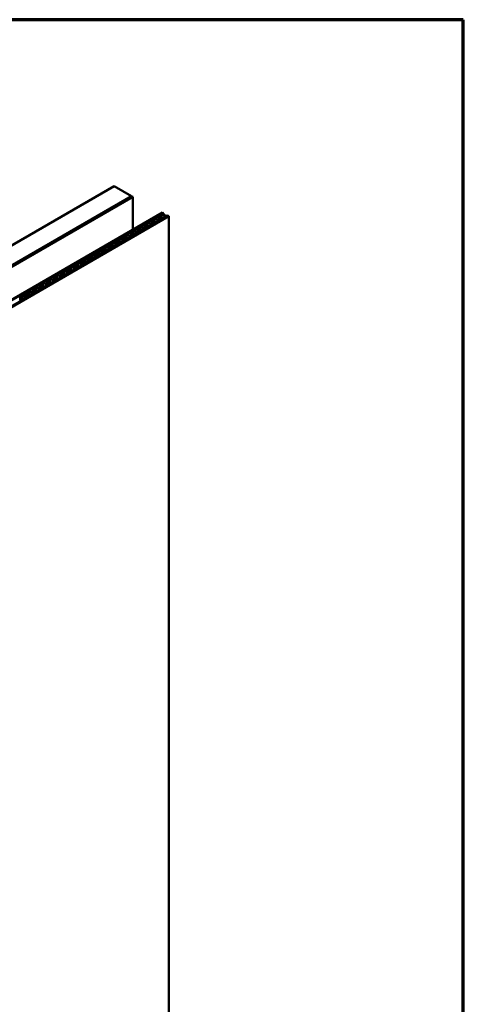
# Model space of a CAD drawing. Units: inches. Extents: x 0.6 to 33.5, y 0.4 to 21.4.
# Drawn here: x 31.9 to 33.4, y 18.1 to 21.4 of the extents above; entities that cross this region are included whole.
import ezdxf

# ---------------------------------------------------------------- set-up
doc = ezdxf.new("R2010")
doc.units = ezdxf.units.IN
doc.header["$LTSCALE"] = 2
doc.header["$MEASUREMENT"] = 0
for name, color, linetype, lineweight in [('Border (ANSI)', 7, 'Continuous', 70), ('Visible (ANSI)', 7, 'Continuous', 50), ('Visible Narrow (ANSI)', 7, 'Continuous', 35)]:
    doc.layers.add(name, color=color, linetype=linetype, lineweight=lineweight)

# ---------------------------------------------------------------- blocks, each defined once
blk = doc.blocks.new('Borders ATAS A Border')
at = {"layer": 'Border (ANSI)'}
for p, q in [((16.7, 10.7), (0.3, 10.7)), ((16.7, 0.3), (16.7, 10.7))]:
    blk.add_line(p, q, dxfattribs=at)

msp = doc.modelspace()

# ---------------------------------------------------------------- linework, layer by layer
at = {"layer": 'Visible (ANSI)'}
for p, q in [((27.69322, 18.22404), (32.2187, 20.83682)), ((32.2187, 20.83682), (32.27762, 20.8028)), ((32.27762, 20.8028), (27.75214, 18.19002)), ((32.27857, 20.80226), (27.75308, 18.18947)), ((27.7561, 18.18773), (32.28158, 20.80052)), ((32.27762, 20.80172), (32.27762, 20.8028)), ((32.27857, 20.80226), (32.28158, 20.80052)), ((32.28158, 20.80052), (32.28158, 20.6898)), ((27.8567, 18.13509), (32.38218, 20.74788)), ((32.38397, 20.74685), (27.85849, 18.13406)), ((27.8585, 18.13405), (32.38398, 20.74684)), ((32.38218, 20.74788), (32.38397, 20.74685)), ((32.38397, 20.74684), (32.38397, 20.74685)), ((32.38398, 20.74684), (32.38567, 20.74587)), ((32.40112, 20.73695), (27.87564, 18.12416)), ((27.87565, 18.12415), (32.40113, 20.73694)), ((32.40415, 20.7352), (27.87867, 18.12241)), ((32.34496, 20.72237), (32.3321, 20.71494)), ((32.33248, 20.71369), (32.3462, 20.71)), ((32.35351, 20.71422), (32.34712, 20.72215)), ((32.34927, 20.72203), (32.35566, 20.71411)), ((32.36854, 20.73597), (32.35567, 20.72854)), ((32.35605, 20.7273), (32.36977, 20.72361)), ((32.36997, 20.72237), (32.35625, 20.72606)), ((32.35781, 20.71389), (32.37035, 20.72113)), ((32.37708, 20.72783), (32.37069, 20.73575)), ((32.37284, 20.73564), (32.37923, 20.72772)), ((32.3757, 20.72421), (32.37603, 20.72441)), ((32.38567, 20.74587), (32.37924, 20.74215)), ((32.37962, 20.74091), (32.39334, 20.73722)), ((32.39354, 20.73598), (32.37982, 20.73967)), ((32.38138, 20.7275), (32.39392, 20.73473)), ((32.38567, 20.73928), (32.38567, 20.74587)), ((32.39927, 20.73782), (32.39944, 20.73792)), ((32.39944, 20.73792), (32.40112, 20.73695)), ((32.40112, 20.73693), (32.40112, 20.73695)), ((32.40113, 20.73694), (32.40415, 20.7352)), ((32.40415, 15.45179), (32.40415, 20.7352)), ((32.27425, 20.68154), (32.26139, 20.67411)), ((32.2828, 20.6734), (32.27641, 20.68132)), ((32.27856, 20.68121), (32.28495, 20.67328)), ((32.29782, 20.69515), (32.28496, 20.68772)), ((32.28533, 20.68648), (32.29906, 20.68279)), ((32.29926, 20.68154), (32.28554, 20.68523)), ((32.2871, 20.67306), (32.29964, 20.6803)), ((32.30637, 20.68701), (32.29998, 20.69493)), ((32.30213, 20.69481), (32.30852, 20.68689)), ((32.30499, 20.68339), (32.30532, 20.68358)), ((32.32139, 20.70876), (32.30853, 20.70133)), ((32.30891, 20.70009), (32.32263, 20.69639)), ((32.32283, 20.69515), (32.30911, 20.69884)), ((32.31067, 20.68667), (32.32321, 20.69391)), ((32.32994, 20.70062), (32.32355, 20.70854)), ((32.3257, 20.70842), (32.33209, 20.7005)), ((32.32856, 20.697), (32.32889, 20.69719)), ((32.3464, 20.70876), (32.33268, 20.71245)), ((32.33424, 20.70028), (32.34678, 20.70752)), ((32.35213, 20.71061), (32.35246, 20.7108)), ((32.22711, 20.65432), (32.21424, 20.64689)), ((32.23566, 20.64618), (32.22927, 20.65411)), ((32.23142, 20.65399), (32.23781, 20.64607)), ((32.25068, 20.66793), (32.23781, 20.6605)), ((32.23819, 20.65926), (32.25192, 20.65557)), ((32.25212, 20.65433), (32.23839, 20.65802)), ((32.23996, 20.64585), (32.2525, 20.65308)), ((32.25923, 20.65979), (32.25284, 20.66771)), ((32.25499, 20.6676), (32.26138, 20.65968)), ((32.25785, 20.65617), (32.25818, 20.65637)), ((32.26176, 20.67287), (32.27549, 20.66918)), ((32.27569, 20.66793), (32.26196, 20.67163)), ((32.26353, 20.65946), (32.27607, 20.66669)), ((32.28142, 20.66978), (32.28175, 20.66998)), ((32.1564, 20.6135), (32.14353, 20.60607)), ((32.17997, 20.62711), (32.1671, 20.61968)), ((32.16748, 20.61844), (32.18121, 20.61474)), ((32.18141, 20.6135), (32.16768, 20.61719)), ((32.18852, 20.61897), (32.18212, 20.62689)), ((32.18428, 20.62677), (32.19067, 20.61885)), ((32.18714, 20.61535), (32.18747, 20.61554)), ((32.20354, 20.64072), (32.19067, 20.63329)), ((32.19105, 20.63204), (32.20478, 20.62835)), ((32.20498, 20.62711), (32.19125, 20.6308)), ((32.19282, 20.61863), (32.20536, 20.62587)), ((32.21209, 20.63257), (32.20569, 20.6405)), ((32.20785, 20.64038), (32.21424, 20.63246)), ((32.21071, 20.62896), (32.21104, 20.62915)), ((32.21462, 20.64565), (32.22835, 20.64196)), ((32.22855, 20.64072), (32.21482, 20.64441)), ((32.21639, 20.63224), (32.22893, 20.63948)), ((32.23428, 20.64256), (32.23461, 20.64276)), ((32.10926, 20.58628), (32.09639, 20.57885)), ((32.11781, 20.57814), (32.11141, 20.58606)), ((32.11357, 20.58595), (32.11996, 20.57803)), ((32.13283, 20.59989), (32.11996, 20.59246)), ((32.12034, 20.59122), (32.13406, 20.58753)), ((32.13426, 20.58628), (32.12054, 20.58998)), ((32.12211, 20.57781), (32.13464, 20.58504)), ((32.14138, 20.59175), (32.13498, 20.59967)), ((32.13714, 20.59956), (32.14353, 20.59163)), ((32.14, 20.58813), (32.14033, 20.58833)), ((32.14391, 20.60483), (32.15763, 20.60114)), ((32.15784, 20.59989), (32.14411, 20.60358)), ((32.14568, 20.59142), (32.15821, 20.59865)), ((32.16495, 20.60536), (32.15855, 20.61328)), ((32.16071, 20.61316), (32.1671, 20.60524)), ((32.16357, 20.60174), (32.1639, 20.60193)), ((32.16925, 20.60502), (32.18178, 20.61226)), ((32.06212, 20.55907), (32.04925, 20.55164)), ((32.04963, 20.55039), (32.06335, 20.5467)), ((32.06355, 20.54546), (32.04983, 20.54915)), ((32.07067, 20.55093), (32.06427, 20.55885)), ((32.06643, 20.55873), (32.07282, 20.55081)), ((32.06928, 20.54731), (32.06962, 20.5475)), ((32.08569, 20.57267), (32.07282, 20.56524)), ((32.0732, 20.564), (32.08692, 20.56031)), ((32.08712, 20.55907), (32.0734, 20.56276)), ((32.07497, 20.55059), (32.0875, 20.55783)), ((32.09424, 20.56453), (32.08784, 20.57246)), ((32.09, 20.57234), (32.09639, 20.56442)), ((32.09285, 20.56092), (32.09319, 20.56111)), ((32.09677, 20.57761), (32.11049, 20.57392)), ((32.11069, 20.57268), (32.09697, 20.57637)), ((32.09854, 20.5642), (32.11107, 20.57143)), ((32.11642, 20.57452), (32.11676, 20.57472)), ((31.99141, 20.51824), (31.97854, 20.51081)), ((31.99996, 20.5101), (31.99356, 20.51802)), ((31.99572, 20.51791), (32.00211, 20.50998)), ((32.01498, 20.53185), (32.00211, 20.52442)), ((32.00249, 20.52318), (32.01621, 20.51949)), ((32.01641, 20.51824), (32.00269, 20.52193)), ((32.00426, 20.50977), (32.01679, 20.517)), ((32.02353, 20.52371), (32.01713, 20.53163)), ((32.01929, 20.53152), (32.02568, 20.52359)), ((32.02214, 20.52009), (32.02248, 20.52028)), ((32.03855, 20.54546), (32.02568, 20.53803)), ((32.02606, 20.53679), (32.03978, 20.53309)), ((32.03998, 20.53185), (32.02626, 20.53554)), ((32.02783, 20.52337), (32.04036, 20.53061)), ((32.0471, 20.53732), (32.0407, 20.54524)), ((32.04286, 20.54512), (32.04925, 20.5372)), ((32.04571, 20.5337), (32.04605, 20.53389)), ((32.0514, 20.53698), (32.06393, 20.54422)), ((31.94427, 20.49102), (31.9314, 20.48359)), ((31.93178, 20.48235), (31.9455, 20.47866)), ((31.9457, 20.47742), (31.93198, 20.48111)), ((31.95282, 20.48288), (31.94642, 20.49081)), ((31.94858, 20.49069), (31.95497, 20.48277)), ((31.96784, 20.50463), (31.95497, 20.4972)), ((31.95535, 20.49596), (31.96907, 20.49227)), ((31.96927, 20.49103), (31.95555, 20.49472)), ((31.95712, 20.48255), (31.96965, 20.48978)), ((31.97639, 20.49649), (31.96999, 20.50441)), ((31.97215, 20.5043), (31.97854, 20.49638)), ((31.975, 20.49287), (31.97534, 20.49307)), ((31.97892, 20.50957), (31.99264, 20.50588)), ((31.99284, 20.50464), (31.97912, 20.50833)), ((31.98069, 20.49616), (31.99322, 20.50339)), ((31.99857, 20.50648), (31.99891, 20.50668)), ((31.90568, 20.45567), (31.89928, 20.46359)), ((31.90143, 20.46347), (31.90783, 20.45555)), ((31.90429, 20.45205), (31.90463, 20.45224)), ((31.9207, 20.47742), (31.90783, 20.46999)), ((31.90821, 20.46874), (31.92193, 20.46505)), ((31.92213, 20.46381), (31.90841, 20.4675)), ((31.90998, 20.45533), (31.92251, 20.46257)), ((31.92925, 20.46928), (31.92285, 20.4772)), ((31.925, 20.47708), (31.9314, 20.46916)), ((31.92786, 20.46566), (31.9282, 20.46585)), ((31.93355, 20.46894), (31.94608, 20.47618)), ((31.95143, 20.47927), (31.95177, 20.47946))]:
    msp.add_line(p, q, dxfattribs=at)
for centre, major_axis, start_param, end_param in [((32.33304, 20.71439), (-0.00133, 0), 5.4977871, 7.417923), ((32.34591, 20.72182), (-0.00133, 0), 3.5776513, 5.4977871), ((32.35403, 20.72331), (-0.00525, 0), 4.2763303, 6.719244), ((32.34875, 20.71294), (0.00525, 0), 5.4977871, 6.719244), ((32.35661, 20.728), (-0.00133, 0), 5.4977871, 7.417923), ((32.35687, 20.71443), (0.00133, 0), 3.5776513, 5.4977871), ((32.36948, 20.73543), (-0.00133, 0), 3.5776513, 5.4977871), ((32.37198, 20.72636), (0.00525, 0), 4.2763303, 5.4977871), ((32.3694, 20.72167), (0.00133, 0), 5.4977871, 7.417923), ((32.3776, 20.73692), (-0.00525, 0), 4.2763303, 6.719244), ((32.37232, 20.72655), (0.00525, 0), 5.4977871, 6.719244), ((32.38018, 20.74161), (-0.00133, 0), 5.4977871, 7.417923), ((32.38044, 20.72804), (0.00133, 0), 3.5776513, 5.4977871), ((32.39555, 20.73997), (0.00525, 0), 4.2763303, 5.4977871), ((32.39297, 20.73528), (0.00133, 0), 5.4977871, 7.417923), ((32.2752, 20.681), (-0.00133, 0), 3.5776513, 5.4977871), ((32.28332, 20.68249), (-0.00525, 0), 4.2763303, 6.719244), ((32.2859, 20.68717), (-0.00133, 0), 5.4977871, 7.417923), ((32.29877, 20.6946), (-0.00133, 0), 3.5776513, 5.4977871), ((32.30127, 20.68553), (0.00525, 0), 4.2763303, 5.4977871), ((32.29869, 20.68084), (0.00133, 0), 5.4977871, 7.417923), ((32.30689, 20.69609), (-0.00525, 0), 4.2763303, 6.719244), ((32.30161, 20.68573), (0.00525, 0), 5.4977871, 6.719244), ((32.30947, 20.70078), (-0.00133, 0), 5.4977871, 7.417923), ((32.30973, 20.68722), (0.00133, 0), 3.5776513, 5.4977871), ((32.32234, 20.70821), (-0.00133, 0), 3.5776513, 5.4977871), ((32.32484, 20.69914), (0.00525, 0), 4.2763303, 5.4977871), ((32.32226, 20.69445), (0.00133, 0), 5.4977871, 7.417923), ((32.33046, 20.7097), (-0.00525, 0), 4.2763303, 6.719244), ((32.32518, 20.69934), (0.00525, 0), 5.4977871, 6.719244), ((32.3333, 20.70083), (0.00133, 0), 3.5776513, 5.4977871), ((32.34841, 20.71275), (0.00525, 0), 4.2763303, 5.4977871), ((32.34583, 20.70806), (0.00133, 0), 5.4977871, 7.417923), ((32.21519, 20.64635), (-0.00133, 0), 5.4977871, 7.417923), ((32.22806, 20.65378), (-0.00133, 0), 3.5776513, 5.4977871), ((32.23618, 20.65527), (-0.00525, 0), 4.2763303, 6.719244), ((32.23876, 20.65996), (-0.00133, 0), 5.4977871, 7.417923), ((32.25163, 20.66739), (-0.00133, 0), 3.5776513, 5.4977871), ((32.25413, 20.65832), (0.00525, 0), 4.2763303, 5.4977871), ((32.25155, 20.65363), (0.00133, 0), 5.4977871, 7.417923), ((32.25975, 20.66888), (-0.00525, 0), 4.2763303, 6.719244), ((32.25447, 20.65851), (0.00525, 0), 5.4977871, 6.719244), ((32.26233, 20.67357), (-0.00133, 0), 5.4977871, 7.417923), ((32.26259, 20.66), (0.00133, 0), 3.5776513, 5.4977871), ((32.2777, 20.67192), (0.00525, 0), 4.2763303, 5.4977871), ((32.27512, 20.66724), (0.00133, 0), 5.4977871, 7.417923), ((32.27804, 20.67212), (0.00525, 0), 5.4977871, 6.719244), ((32.28616, 20.67361), (0.00133, 0), 3.5776513, 5.4977871), ((32.15735, 20.61296), (-0.00133, 0), 3.5776513, 5.4977871), ((32.16547, 20.61445), (-0.00525, 0), 4.2763303, 6.719244), ((32.16805, 20.61913), (-0.00133, 0), 5.4977871, 7.417923), ((32.18092, 20.62656), (-0.00133, 0), 3.5776513, 5.4977871), ((32.18342, 20.61749), (0.00525, 0), 4.2763303, 5.4977871), ((32.18084, 20.6128), (0.00133, 0), 5.4977871, 7.417923), ((32.18904, 20.62805), (-0.00525, 0), 4.2763303, 6.719244), ((32.18376, 20.61769), (0.00525, 0), 5.4977871, 6.719244), ((32.19162, 20.63274), (-0.00133, 0), 5.4977871, 7.417923), ((32.19188, 20.61918), (0.00133, 0), 3.5776513, 5.4977871), ((32.20449, 20.64017), (-0.00133, 0), 3.5776513, 5.4977871), ((32.20699, 20.6311), (0.00525, 0), 4.2763303, 5.4977871), ((32.20441, 20.62641), (0.00133, 0), 5.4977871, 7.417923), ((32.21261, 20.64166), (-0.00525, 0), 4.2763303, 6.719244), ((32.20733, 20.63129), (0.00525, 0), 5.4977871, 6.719244), ((32.21545, 20.63278), (0.00133, 0), 3.5776513, 5.4977871), ((32.23056, 20.64471), (0.00525, 0), 4.2763303, 5.4977871), ((32.22798, 20.64002), (0.00133, 0), 5.4977871, 7.417923), ((32.2309, 20.6449), (0.00525, 0), 5.4977871, 6.719244), ((32.23902, 20.64639), (0.00133, 0), 3.5776513, 5.4977871), ((32.11021, 20.58574), (-0.00133, 0), 3.5776513, 5.4977871), ((32.11833, 20.58723), (-0.00525, 0), 4.2763303, 6.719244), ((32.12091, 20.59192), (-0.00133, 0), 5.4977871, 7.417923), ((32.13378, 20.59935), (-0.00133, 0), 3.5776513, 5.4977871), ((32.13628, 20.59028), (0.00525, 0), 4.2763303, 5.4977871), ((32.1337, 20.58559), (0.00133, 0), 5.4977871, 7.417923), ((32.1419, 20.60084), (-0.00525, 0), 4.2763303, 6.719244), ((32.13662, 20.59047), (0.00525, 0), 5.4977871, 6.719244), ((32.14448, 20.60553), (-0.00133, 0), 5.4977871, 7.417923), ((32.14474, 20.59196), (0.00133, 0), 3.5776513, 5.4977871), ((32.15985, 20.60388), (0.00525, 0), 4.2763303, 5.4977871), ((32.15727, 20.5992), (0.00133, 0), 5.4977871, 7.417923), ((32.16019, 20.60408), (0.00525, 0), 5.4977871, 6.719244), ((32.16831, 20.60557), (0.00133, 0), 3.5776513, 5.4977871), ((32.04762, 20.5464), (-0.00525, 0), 4.2763303, 6.719244), ((32.0502, 20.55109), (-0.00133, 0), 5.4977871, 7.417923), ((32.06307, 20.55852), (-0.00133, 0), 3.5776513, 5.4977871), ((32.06557, 20.54945), (0.00525, 0), 4.2763303, 5.4977871), ((32.07119, 20.56001), (-0.00525, 0), 4.2763303, 6.719244), ((32.06591, 20.54964), (0.00525, 0), 5.4977871, 6.719244), ((32.07377, 20.5647), (-0.00133, 0), 5.4977871, 7.417923), ((32.07403, 20.55113), (0.00133, 0), 3.5776513, 5.4977871), ((32.08664, 20.57213), (-0.00133, 0), 3.5776513, 5.4977871), ((32.08914, 20.56306), (0.00525, 0), 4.2763303, 5.4977871), ((32.08656, 20.55837), (0.00133, 0), 5.4977871, 7.417923), ((32.09476, 20.57362), (-0.00525, 0), 4.2763303, 6.719244), ((32.08948, 20.56325), (0.00525, 0), 5.4977871, 6.719244), ((32.09734, 20.57831), (-0.00133, 0), 5.4977871, 7.417923), ((32.0976, 20.56474), (0.00133, 0), 3.5776513, 5.4977871), ((32.11271, 20.57667), (0.00525, 0), 4.2763303, 5.4977871), ((32.11013, 20.57198), (0.00133, 0), 5.4977871, 7.417923), ((32.11305, 20.57686), (0.00525, 0), 5.4977871, 6.719244), ((32.12117, 20.57835), (0.00133, 0), 3.5776513, 5.4977871), ((31.99235, 20.5177), (-0.00133, 0), 3.5776513, 5.4977871), ((32.00047, 20.51919), (-0.00525, 0), 4.2763303, 6.719244), ((32.00306, 20.52388), (-0.00133, 0), 5.4977871, 7.417923), ((32.01592, 20.53131), (-0.00133, 0), 3.5776513, 5.4977871), ((32.01843, 20.52223), (0.00525, 0), 4.2763303, 5.4977871), ((32.01585, 20.51755), (0.00133, 0), 5.4977871, 7.417923), ((32.02404, 20.5328), (-0.00525, 0), 4.2763303, 6.719244), ((32.01877, 20.52243), (0.00525, 0), 5.4977871, 6.719244), ((32.02663, 20.53748), (-0.00133, 0), 5.4977871, 7.417923), ((32.02689, 20.52392), (0.00133, 0), 3.5776513, 5.4977871), ((32.03949, 20.54491), (-0.00133, 0), 3.5776513, 5.4977871), ((32.042, 20.53584), (0.00525, 0), 4.2763303, 5.4977871), ((32.03942, 20.53115), (0.00133, 0), 5.4977871, 7.417923), ((32.04234, 20.53604), (0.00525, 0), 5.4977871, 6.719244), ((32.05046, 20.53753), (0.00133, 0), 3.5776513, 5.4977871), ((32.06299, 20.54476), (0.00133, 0), 5.4977871, 7.417923), ((31.92976, 20.47836), (-0.00525, 0), 4.2763303, 6.719244), ((31.93234, 20.48305), (-0.00133, 0), 5.4977871, 7.417923), ((31.94521, 20.49048), (-0.00133, 0), 3.5776513, 5.4977871), ((31.95333, 20.49197), (-0.00525, 0), 4.2763303, 6.719244), ((31.94806, 20.4816), (0.00525, 0), 5.4977871, 6.719244), ((31.95591, 20.49666), (-0.00133, 0), 5.4977871, 7.417923), ((31.95618, 20.48309), (0.00133, 0), 3.5776513, 5.4977871), ((31.96878, 20.50409), (-0.00133, 0), 3.5776513, 5.4977871), ((31.97129, 20.49502), (0.00525, 0), 4.2763303, 5.4977871), ((31.96871, 20.49033), (0.00133, 0), 5.4977871, 7.417923), ((31.9769, 20.50558), (-0.00525, 0), 4.2763303, 6.719244), ((31.97163, 20.49521), (0.00525, 0), 5.4977871, 6.719244), ((31.97949, 20.51027), (-0.00133, 0), 5.4977871, 7.417923), ((31.97975, 20.4967), (0.00133, 0), 3.5776513, 5.4977871), ((31.99486, 20.50863), (0.00525, 0), 4.2763303, 5.4977871), ((31.99228, 20.50394), (0.00133, 0), 5.4977871, 7.417923), ((31.9952, 20.50882), (0.00525, 0), 5.4977871, 6.719244), ((32.00332, 20.51031), (0.00133, 0), 3.5776513, 5.4977871), ((31.90058, 20.45419), (0.00525, 0), 4.2763303, 5.4977871), ((31.898, 20.4495), (0.00133, 0), 5.4977871, 7.417923), ((31.90619, 20.46475), (-0.00525, 0), 4.2763303, 6.719244), ((31.90092, 20.45439), (0.00525, 0), 5.4977871, 6.719244), ((31.90877, 20.46944), (-0.00133, 0), 5.4977871, 7.417923), ((31.90904, 20.45588), (0.00133, 0), 3.5776513, 5.4977871), ((31.92164, 20.47687), (-0.00133, 0), 3.5776513, 5.4977871), ((31.92415, 20.4678), (0.00525, 0), 4.2763303, 5.4977871), ((31.92157, 20.46311), (0.00133, 0), 5.4977871, 7.417923), ((31.92449, 20.468), (0.00525, 0), 5.4977871, 6.719244), ((31.93261, 20.46949), (0.00133, 0), 3.5776513, 5.4977871), ((31.94772, 20.48141), (0.00525, 0), 4.2763303, 5.4977871), ((31.94514, 20.47672), (0.00133, 0), 5.4977871, 7.417923)]:
    msp.add_ellipse(centre, major_axis=major_axis, ratio=0.5773503, start_param=start_param, end_param=end_param, dxfattribs=at)
at = {"layer": 'Visible Narrow (ANSI)'}
for p, q in [((32.3321, 20.71385), (32.3321, 20.71494)), ((32.34496, 20.72237), (32.34496, 20.71033)), ((32.34712, 20.70981), (32.34712, 20.72215)), ((32.35351, 20.71422), (32.35351, 20.71166)), ((32.35567, 20.72746), (32.35567, 20.72854)), ((32.35625, 20.71375), (32.35625, 20.72606)), ((32.36854, 20.73597), (32.36854, 20.72394)), ((32.36997, 20.72237), (32.36997, 20.72091)), ((32.37069, 20.72342), (32.37069, 20.73575)), ((32.37708, 20.72783), (32.37708, 20.72527)), ((32.37924, 20.74106), (32.37924, 20.74215)), ((32.37982, 20.72736), (32.37982, 20.73967)), ((32.39354, 20.73598), (32.39354, 20.73451)), ((32.27425, 20.68154), (32.27425, 20.66951)), ((32.27641, 20.66899), (32.27641, 20.68132)), ((32.28496, 20.68663), (32.28496, 20.68772)), ((32.28554, 20.67293), (32.28554, 20.68523)), ((32.29782, 20.69515), (32.29782, 20.68312)), ((32.29926, 20.68154), (32.29926, 20.68008)), ((32.29998, 20.6826), (32.29998, 20.69493)), ((32.30637, 20.68701), (32.30637, 20.68445)), ((32.30853, 20.70024), (32.30853, 20.70133)), ((32.30911, 20.68654), (32.30911, 20.69884)), ((32.32139, 20.70876), (32.32139, 20.69673)), ((32.32283, 20.69515), (32.32283, 20.69369)), ((32.32355, 20.6962), (32.32355, 20.70854)), ((32.32994, 20.70062), (32.32994, 20.69806)), ((32.33268, 20.70015), (32.33268, 20.71245)), ((32.3464, 20.70876), (32.3464, 20.7073)), ((32.21424, 20.64581), (32.21424, 20.64689)), ((32.22711, 20.65432), (32.22711, 20.64229)), ((32.22927, 20.64177), (32.22927, 20.65411)), ((32.23781, 20.65941), (32.23781, 20.6605)), ((32.23839, 20.64571), (32.23839, 20.65802)), ((32.25068, 20.66793), (32.25068, 20.6559)), ((32.25212, 20.65433), (32.25212, 20.65286)), ((32.25284, 20.65538), (32.25284, 20.66771)), ((32.25923, 20.65979), (32.25923, 20.65723)), ((32.26139, 20.67302), (32.26139, 20.67411)), ((32.26196, 20.65932), (32.26196, 20.67163)), ((32.27569, 20.66793), (32.27569, 20.66647)), ((32.2828, 20.6734), (32.2828, 20.67084)), ((32.1564, 20.6135), (32.1564, 20.60147)), ((32.1671, 20.61859), (32.1671, 20.61968)), ((32.16768, 20.60489), (32.16768, 20.61719)), ((32.17997, 20.62711), (32.17997, 20.61508)), ((32.18141, 20.6135), (32.18141, 20.61204)), ((32.18212, 20.61455), (32.18212, 20.62689)), ((32.18852, 20.61897), (32.18852, 20.61641)), ((32.19067, 20.6322), (32.19067, 20.63329)), ((32.19125, 20.6185), (32.19125, 20.6308)), ((32.20354, 20.64072), (32.20354, 20.62868)), ((32.20498, 20.62711), (32.20498, 20.62565)), ((32.20569, 20.62816), (32.20569, 20.6405)), ((32.21209, 20.63257), (32.21209, 20.63001)), ((32.21482, 20.6321), (32.21482, 20.64441)), ((32.22855, 20.64072), (32.22855, 20.63926)), ((32.23566, 20.64618), (32.23566, 20.64362)), ((32.10926, 20.58628), (32.10926, 20.57425)), ((32.11141, 20.57373), (32.11141, 20.58606)), ((32.11996, 20.59137), (32.11996, 20.59246)), ((32.12054, 20.57767), (32.12054, 20.58998)), ((32.13283, 20.59989), (32.13283, 20.58786)), ((32.13426, 20.58628), (32.13426, 20.58482)), ((32.13498, 20.58734), (32.13498, 20.59967)), ((32.14138, 20.59175), (32.14138, 20.58919)), ((32.14353, 20.60498), (32.14353, 20.60607)), ((32.14411, 20.59128), (32.14411, 20.60358)), ((32.15784, 20.59989), (32.15784, 20.59843)), ((32.15855, 20.60095), (32.15855, 20.61328)), ((32.16495, 20.60536), (32.16495, 20.6028)), ((32.04925, 20.55055), (32.04925, 20.55164)), ((32.04983, 20.53685), (32.04983, 20.54915)), ((32.06212, 20.55907), (32.06212, 20.54703)), ((32.06427, 20.54651), (32.06427, 20.55885)), ((32.07067, 20.55093), (32.07067, 20.54836)), ((32.07282, 20.56416), (32.07282, 20.56524)), ((32.0734, 20.55045), (32.0734, 20.56276)), ((32.08569, 20.57267), (32.08569, 20.56064)), ((32.08712, 20.55907), (32.08712, 20.55761)), ((32.08784, 20.56012), (32.08784, 20.57246)), ((32.09424, 20.56453), (32.09424, 20.56197)), ((32.09639, 20.57776), (32.09639, 20.57885)), ((32.09697, 20.56406), (32.09697, 20.57637)), ((32.11069, 20.57268), (32.11069, 20.57122)), ((32.11781, 20.57814), (32.11781, 20.57558)), ((31.99141, 20.51824), (31.99141, 20.50621)), ((31.99356, 20.50569), (31.99356, 20.51802)), ((32.00211, 20.52333), (32.00211, 20.52442)), ((32.00269, 20.50963), (32.00269, 20.52193)), ((32.01498, 20.53185), (32.01498, 20.51982)), ((32.01641, 20.51824), (32.01641, 20.51678)), ((32.01713, 20.5193), (32.01713, 20.53163)), ((32.02353, 20.52371), (32.02353, 20.52115)), ((32.02568, 20.53694), (32.02568, 20.53803)), ((32.02626, 20.52324), (32.02626, 20.53554)), ((32.03855, 20.54546), (32.03855, 20.53343)), ((32.03998, 20.53185), (32.03998, 20.53039)), ((32.0407, 20.5329), (32.0407, 20.54524)), ((32.0471, 20.53732), (32.0471, 20.53476)), ((32.06355, 20.54546), (32.06355, 20.544)), ((31.9314, 20.48251), (31.9314, 20.48359)), ((31.93198, 20.46881), (31.93198, 20.48111)), ((31.94427, 20.49102), (31.94427, 20.47899)), ((31.94642, 20.47847), (31.94642, 20.49081)), ((31.95282, 20.48288), (31.95282, 20.48032)), ((31.95497, 20.49611), (31.95497, 20.4972)), ((31.95555, 20.48241), (31.95555, 20.49472)), ((31.96784, 20.50463), (31.96784, 20.4926)), ((31.96927, 20.49103), (31.96927, 20.48957)), ((31.96999, 20.49208), (31.96999, 20.50441)), ((31.97639, 20.49649), (31.97639, 20.49393)), ((31.97854, 20.50972), (31.97854, 20.51081)), ((31.97912, 20.49602), (31.97912, 20.50833)), ((31.99284, 20.50464), (31.99284, 20.50317)), ((31.99996, 20.5101), (31.99996, 20.50754)), ((31.89928, 20.45126), (31.89928, 20.46359)), ((31.90568, 20.45567), (31.90568, 20.45311)), ((31.90783, 20.4689), (31.90783, 20.46999)), ((31.90841, 20.4552), (31.90841, 20.4675)), ((31.9207, 20.47742), (31.9207, 20.46538)), ((31.92213, 20.46381), (31.92213, 20.46235)), ((31.92285, 20.46486), (31.92285, 20.4772)), ((31.92925, 20.46928), (31.92925, 20.46671)), ((31.9457, 20.47742), (31.9457, 20.47596))]:
    msp.add_line(p, q, dxfattribs=at)

# ---------------------------------------------------------------- block references
at = {"xscale": 2, "yscale": 2, "zscale": 2}
msp.add_blockref('Borders ATAS A Border', (0, 0), dxfattribs=at)

doc.saveas('drawing.dxf')
